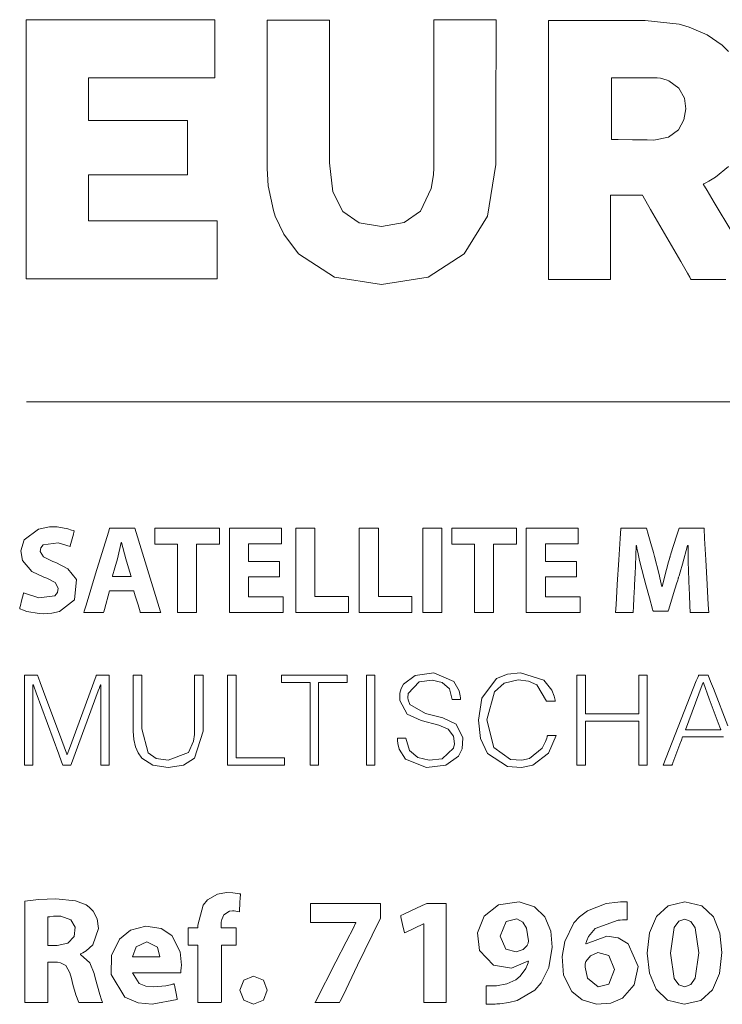
# Model space of a CAD drawing. Units: millimetres. Extents: x -107 to 107, y -110 to 110.
# Drawn here: x -60 to -43, y -2 to 22 of the extents above; entities that cross this region are included whole.
import ezdxf

# ---------------------------------------------------------------- set-up
doc = ezdxf.new("R2010")
doc.units = ezdxf.units.MM
doc.layers.add('#Active1$25', color=7, linetype='Continuous', true_color=0xffffff)

msp = doc.modelspace()

# ---------------------------------------------------------------- linework, layer by layer
at = {"layer": '#Active1$25', "color": 7, "linetype": 'Continuous', "lineweight": 13}
for points in [[(-55.351, 17.173), (-55.351, 16.136), (-55.351, 15.747), (-55.351, 15.744), (-55.351, 15.744), (-55.351, 15.744), (-55.351, 15.744), (-55.351, 15.744), (-55.352, 15.744), (-55.356, 15.744), (-55.362, 15.744), (-55.373, 15.744), (-55.393, 15.744), (-55.429, 15.744), (-55.494, 15.744), (-55.639, 15.744), (-55.931, 15.744), (-56.514, 15.744), (-58.07, 15.744), (-59.625, 15.744), (-59.844, 15.744), (-59.953, 15.744), (-60.037, 15.744), (-60.037, 15.769), (-60.037, 15.914), (-60.037, 17.664), (-60.037, 19.997), (-60.037, 21.552), (-60.037, 21.844), (-60.037, 21.99), (-60.037, 22.072), (-60.037, 22.107), (-60.037, 22.112), (-60.037, 22.114), (-60.037, 22.114), (-60.037, 22.114), (-60.037, 22.114), (-60.037, 22.114), (-60.037, 22.114), (-60.035, 22.114), (-60.028, 22.114), (-60.016, 22.114), (-58.266, 22.114), (-55.933, 22.114), (-55.414, 22.114), (-55.409, 22.114), (-55.407, 22.114), (-55.406, 22.114), (-55.406, 22.114), (-55.406, 22.114), (-55.406, 22.114), (-55.406, 22.114), (-55.406, 22.114), (-55.406, 22.114), (-55.406, 22.114), (-55.406, 22.114), (-55.406, 22.107), (-55.406, 22.058), (-55.406, 21.993), (-55.406, 21.864), (-55.406, 21.604), (-55.406, 20.827), (-55.406, 20.754), (-55.406, 20.717), (-55.406, 20.685), (-55.41, 20.685), (-55.847, 20.685), (-56.431, 20.685), (-57.597, 20.685), (-58.472, 20.685), (-58.509, 20.685), (-58.509, 20.685), (-58.509, 20.631), (-58.509, 20.576), (-58.509, 20.431), (-58.509, 19.993), (-58.509, 19.665), (-58.509, 19.646), (-58.509, 19.641), (-58.509, 19.639), (-58.509, 19.639), (-58.509, 19.639), (-58.509, 19.639), (-58.509, 19.639), (-58.508, 19.639), (-58.508, 19.639), (-58.501, 19.639), (-58.474, 19.639), (-58.426, 19.639), (-58.134, 19.639), (-56.166, 19.639), (-56.114, 19.639), (-56.092, 19.639), (-56.082, 19.639), (-56.079, 19.639), (-56.079, 19.639), (-56.079, 19.639), (-56.079, 19.639), (-56.079, 19.639), (-56.079, 19.638), (-56.079, 19.637), (-56.079, 19.634), (-56.079, 19.562), (-56.079, 19.07), (-56.079, 18.632), (-56.079, 18.304), (-56.079, 18.301), (-56.131, 18.301), (-56.185, 18.301), (-57.498, 18.301), (-58.482, 18.301), (-58.5, 18.301), (-58.508, 18.301), (-58.509, 18.301), (-58.509, 18.301), (-58.509, 18.301), (-58.509, 18.3), (-58.509, 18.299), (-58.509, 18.296), (-58.509, 18.27), (-58.509, 18.225), (-58.509, 18.144), (-58.509, 18), (-58.509, 17.563), (-58.509, 17.344), (-58.509, 17.234), (-58.509, 17.173), (-58.461, 17.173), (-55.351, 17.173)], [(-45.67, 19.174), (-45.67, 19.174), (-45.67, 19.174), (-45.669, 19.174), (-45.658, 19.174), (-45.506, 19.172), (-45.147, 19.165), (-44.787, 19.159), (-44.623, 19.156), (-44.268, 19.229), (-44.023, 19.411), (-44.023, 19.411), (-43.886, 19.657), (-43.841, 19.921), (-43.877, 20.185), (-44.014, 20.43), (-44.014, 20.43), (-44.259, 20.612), (-44.296, 20.628), (-44.464, 20.674), (-44.546, 20.683), (-44.584, 20.685), (-44.601, 20.685), (-44.608, 20.685), (-44.611, 20.685), (-44.613, 20.685), (-44.614, 20.685), (-44.614, 20.685), (-44.614, 20.685), (-44.614, 20.685), (-44.614, 20.685), (-44.614, 20.685), (-44.615, 20.685), (-44.616, 20.685), (-44.621, 20.685), (-44.637, 20.685), (-44.684, 20.685), (-44.816, 20.685), (-45.142, 20.685), (-45.505, 20.685), (-45.658, 20.685), (-45.669, 20.685), (-45.67, 20.685), (-45.67, 20.685), (-45.67, 20.685), (-45.67, 20.685), (-45.67, 20.685), (-45.67, 20.685), (-45.67, 20.685), (-45.67, 20.684), (-45.67, 20.682), (-45.67, 20.675), (-45.67, 20.653), (-45.67, 20.586), (-45.67, 20.396), (-45.67, 19.93), (-45.67, 19.525), (-45.67, 19.239), (-45.67, 19.179), (-45.67, 19.175), (-45.67, 19.174), (-45.67, 19.174), (-45.67, 19.174)], [(-60.102, 8.032), (-59.731, 7.914), (-59.338, 7.964), (-59.27, 8.045), (-59.255, 8.151), (-59.329, 8.284), (-59.535, 8.394), (-59.602, 8.419), (-59.898, 8.561), (-60.13, 8.825), (-60.169, 9.064), (-60.087, 9.332), (-59.733, 9.601), (-59.465, 9.652), (-59.281, 9.651), (-59.016, 9.607), (-58.922, 9.577), (-58.885, 9.562), (-58.87, 9.555), (-58.863, 9.552), (-58.86, 9.551), (-58.859, 9.551), (-58.858, 9.55), (-58.858, 9.55), (-58.858, 9.55), (-58.858, 9.55), (-58.858, 9.55), (-58.858, 9.55), (-58.858, 9.55), (-58.858, 9.55), (-58.858, 9.55), (-58.858, 9.55), (-58.858, 9.549), (-58.858, 9.548), (-58.86, 9.542), (-58.865, 9.525), (-58.878, 9.478), (-58.91, 9.361), (-58.958, 9.188), (-58.962, 9.173), (-58.962, 9.172), (-58.962, 9.172), (-58.962, 9.172), (-58.962, 9.172), (-58.962, 9.172), (-59.254, 9.261), (-59.622, 9.211), (-59.683, 9.138), (-59.696, 9.047), (-59.611, 8.917), (-59.384, 8.806), (-59.312, 8.779), (-59.014, 8.626), (-58.807, 8.362), (-58.854, 7.858), (-59.221, 7.577), (-59.412, 7.532), (-59.622, 7.519), (-59.721, 7.523), (-60.025, 7.577), (-60.132, 7.613), (-60.171, 7.631), (-60.186, 7.638), (-60.193, 7.642), (-60.196, 7.643), (-60.197, 7.644), (-60.197, 7.644), (-60.198, 7.644), (-60.198, 7.644), (-60.198, 7.645), (-60.198, 7.645), (-60.198, 7.645), (-60.198, 7.645), (-60.198, 7.645), (-60.198, 7.645), (-60.198, 7.645), (-60.198, 7.645), (-60.197, 7.647), (-60.196, 7.653), (-60.192, 7.67), (-60.18, 7.719), (-60.15, 7.838), (-60.107, 8.015), (-60.103, 8.031), (-60.102, 8.032), (-60.102, 8.032), (-60.102, 8.032)], [(-57.989, 8.081), (-58.117, 7.621), (-58.133, 7.563), (-58.137, 7.549), (-58.137, 7.549), (-58.152, 7.549), (-58.182, 7.549), (-58.301, 7.549), (-58.54, 7.549), (-58.607, 7.549), (-58.62, 7.549), (-58.622, 7.549), (-58.612, 7.583), (-58.568, 7.727), (-58.333, 8.498), (-58.018, 9.525), (-57.992, 9.611), (-57.989, 9.621), (-57.977, 9.621), (-57.955, 9.621), (-57.91, 9.621), (-57.731, 9.621), (-57.552, 9.621), (-57.463, 9.621), (-57.418, 9.621), (-57.395, 9.621), (-57.374, 9.621), (-57.374, 9.62), (-56.738, 7.567), (-56.733, 7.551), (-56.732, 7.55), (-56.732, 7.549), (-56.736, 7.549), (-56.803, 7.549), (-57.071, 7.549), (-57.161, 7.549), (-57.206, 7.549), (-57.228, 7.549), (-57.236, 7.549), (-57.24, 7.563), (-57.292, 7.735), (-57.361, 7.963), (-57.395, 8.078), (-57.396, 8.081), (-57.407, 8.081), (-57.422, 8.081), (-57.452, 8.081), (-57.512, 8.081), (-57.989, 8.081)], [(-56.325, 9.228), (-56.783, 9.228), (-56.869, 9.228), (-56.879, 9.228), (-56.881, 9.228), (-56.881, 9.228), (-56.881, 9.23), (-56.881, 9.244), (-56.881, 9.587), (-56.881, 9.621), (-56.866, 9.621), (-56.721, 9.621), (-56.528, 9.621), (-56.142, 9.621), (-55.369, 9.621), (-55.304, 9.621), (-55.289, 9.621), (-55.289, 9.612), (-55.289, 9.54), (-55.289, 9.443), (-55.289, 9.25), (-55.289, 9.234), (-55.289, 9.228), (-55.295, 9.228), (-55.331, 9.228), (-55.846, 9.228), (-55.854, 9.228), (-55.855, 9.228), (-55.855, 9.225), (-55.855, 9.193), (-55.855, 9.15), (-55.855, 9.064), (-55.855, 7.691), (-55.855, 7.576), (-55.855, 7.555), (-55.855, 7.549), (-55.855, 7.549), (-55.871, 7.549), (-56, 7.549), (-56.171, 7.549), (-56.257, 7.549), (-56.322, 7.549), (-56.325, 7.549), (-56.325, 7.551), (-56.325, 7.567), (-56.325, 7.625), (-56.325, 8.312), (-56.325, 9.228)], [(-53.818, 8.425), (-54.438, 8.425), (-54.516, 8.425), (-54.574, 8.425), (-54.579, 8.425), (-54.58, 8.425), (-54.58, 8.422), (-54.58, 8.419), (-54.58, 8.412), (-54.58, 7.946), (-54.58, 7.933), (-54.578, 7.933), (-54.535, 7.933), (-54.477, 7.933), (-54.36, 7.933), (-54.128, 7.933), (-53.779, 7.933), (-53.735, 7.933), (-53.729, 7.933), (-53.729, 7.932), (-53.729, 7.925), (-53.729, 7.867), (-53.729, 7.692), (-53.729, 7.562), (-53.729, 7.551), (-53.729, 7.549), (-53.76, 7.549), (-54.807, 7.549), (-54.938, 7.549), (-55.036, 7.549), (-55.05, 7.549), (-55.05, 7.568), (-55.05, 7.655), (-55.05, 8.702), (-55.05, 9.167), (-55.05, 9.4), (-55.05, 9.516), (-55.05, 9.574), (-55.05, 9.618), (-55.05, 9.621), (-55.045, 9.621), (-55.039, 9.621), (-54.728, 9.621), (-53.798, 9.621), (-53.776, 9.621), (-53.772, 9.621), (-53.772, 9.603), (-53.772, 9.472), (-53.772, 9.298), (-53.772, 9.265), (-53.772, 9.237), (-53.776, 9.237), (-53.798, 9.237), (-54.06, 9.237), (-54.321, 9.237), (-54.452, 9.237), (-54.518, 9.237), (-54.554, 9.237), (-54.57, 9.237), (-54.577, 9.237), (-54.579, 9.237), (-54.58, 9.237), (-54.58, 9.237), (-54.58, 9.237), (-54.58, 9.236), (-54.58, 9.234), (-54.58, 8.841), (-54.58, 8.806), (-54.516, 8.806), (-54.418, 8.806), (-54.222, 8.806), (-53.829, 8.806), (-53.819, 8.806), (-53.818, 8.806), (-53.818, 8.805), (-53.818, 8.804), (-53.818, 8.802), (-53.818, 8.798), (-53.818, 8.783), (-53.818, 8.756), (-53.818, 8.708), (-53.818, 8.621), (-53.818, 8.425)], [(-53.419, 9.621), (-53.183, 9.621), (-53.064, 9.621), (-53.005, 9.621), (-52.972, 9.621), (-52.957, 9.621), (-52.949, 9.621), (-52.949, 9.618), (-52.949, 9.46), (-52.949, 8.829), (-52.949, 8.356), (-52.949, 8.119), (-52.949, 8.03), (-52.949, 7.981), (-52.949, 7.943), (-52.948, 7.943), (-52.889, 7.943), (-52.573, 7.943), (-52.337, 7.943), (-52.218, 7.943), (-52.13, 7.943), (-52.125, 7.943), (-52.125, 7.94), (-52.125, 7.917), (-52.125, 7.76), (-52.125, 7.642), (-52.125, 7.596), (-52.125, 7.549), (-52.125, 7.549), (-53.387, 7.549), (-53.414, 7.549), (-53.419, 7.549), (-53.419, 7.549), (-53.419, 7.55), (-53.419, 7.57), (-53.419, 7.728), (-53.419, 7.938), (-53.419, 9.621)], [(-51.859, 9.621), (-51.623, 9.621), (-51.504, 9.621), (-51.445, 9.621), (-51.389, 9.621), (-51.389, 9.618), (-51.389, 9.46), (-51.389, 8.829), (-51.389, 8.356), (-51.389, 8.119), (-51.389, 8.03), (-51.389, 7.986), (-51.389, 7.943), (-51.388, 7.943), (-51.329, 7.943), (-51.013, 7.943), (-50.777, 7.943), (-50.658, 7.943), (-50.57, 7.943), (-50.566, 7.943), (-50.565, 7.943), (-50.565, 7.941), (-50.565, 7.94), (-50.565, 7.917), (-50.565, 7.76), (-50.565, 7.689), (-50.565, 7.619), (-50.565, 7.549), (-50.565, 7.549), (-51.828, 7.549), (-51.854, 7.549), (-51.859, 7.549), (-51.859, 7.549), (-51.859, 7.549), (-51.859, 7.549), (-51.859, 7.55), (-51.859, 7.55), (-51.859, 7.57), (-51.859, 7.728), (-51.859, 7.938), (-51.859, 9.621)], [(-49.829, 9.621), (-49.829, 7.714), (-49.829, 7.556), (-49.829, 7.551), (-49.829, 7.549), (-49.83, 7.549), (-49.852, 7.549), (-49.882, 7.549), (-49.942, 7.549), (-50.061, 7.549), (-50.14, 7.549), (-50.22, 7.549), (-50.299, 7.549), (-50.299, 7.549), (-50.299, 9.456), (-50.299, 9.615), (-50.299, 9.619), (-50.299, 9.621), (-50.299, 9.621), (-50.299, 9.621), (-50.298, 9.621), (-50.276, 9.621), (-50.246, 9.621), (-50.186, 9.621), (-50.067, 9.621), (-49.829, 9.621)], [(-49.034, 9.228), (-49.492, 9.228), (-49.578, 9.228), (-49.588, 9.228), (-49.59, 9.228), (-49.59, 9.228), (-49.59, 9.23), (-49.59, 9.244), (-49.59, 9.587), (-49.59, 9.621), (-49.575, 9.621), (-49.43, 9.621), (-49.237, 9.621), (-48.85, 9.621), (-48.078, 9.621), (-48.013, 9.621), (-47.998, 9.621), (-47.998, 9.612), (-47.998, 9.54), (-47.998, 9.443), (-47.998, 9.25), (-47.998, 9.234), (-47.998, 9.228), (-48.003, 9.228), (-48.04, 9.228), (-48.555, 9.228), (-48.563, 9.228), (-48.563, 9.228), (-48.563, 9.225), (-48.563, 9.193), (-48.563, 9.15), (-48.563, 9.064), (-48.563, 7.691), (-48.563, 7.576), (-48.563, 7.555), (-48.563, 7.549), (-48.564, 7.549), (-48.58, 7.549), (-48.708, 7.549), (-48.88, 7.549), (-48.966, 7.549), (-49.03, 7.549), (-49.034, 7.549), (-49.034, 7.551), (-49.034, 7.567), (-49.034, 7.625), (-49.034, 8.312), (-49.034, 9.228)], [(-46.527, 8.425), (-47.147, 8.425), (-47.225, 8.425), (-47.283, 8.425), (-47.288, 8.425), (-47.289, 8.425), (-47.289, 8.425), (-47.289, 8.424), (-47.289, 8.422), (-47.289, 8.419), (-47.289, 8.412), (-47.289, 7.946), (-47.289, 7.933), (-47.287, 7.933), (-47.244, 7.933), (-47.185, 7.933), (-47.069, 7.933), (-46.836, 7.933), (-46.487, 7.933), (-46.444, 7.933), (-46.44, 7.933), (-46.437, 7.933), (-46.437, 7.932), (-46.437, 7.925), (-46.437, 7.867), (-46.437, 7.692), (-46.437, 7.562), (-46.437, 7.551), (-46.437, 7.55), (-46.437, 7.549), (-46.438, 7.549), (-46.439, 7.549), (-46.442, 7.549), (-46.446, 7.549), (-46.454, 7.549), (-46.469, 7.549), (-47.516, 7.549), (-47.647, 7.549), (-47.745, 7.549), (-47.759, 7.549), (-47.759, 7.568), (-47.759, 7.655), (-47.759, 8.702), (-47.759, 9.167), (-47.759, 9.4), (-47.759, 9.516), (-47.759, 9.574), (-47.759, 9.618), (-47.759, 9.621), (-47.747, 9.621), (-47.437, 9.621), (-46.506, 9.621), (-46.485, 9.621), (-46.481, 9.621), (-46.481, 9.613), (-46.481, 9.603), (-46.481, 9.472), (-46.481, 9.298), (-46.481, 9.265), (-46.481, 9.247), (-46.481, 9.239), (-46.481, 9.237), (-46.482, 9.237), (-46.485, 9.237), (-46.507, 9.237), (-46.768, 9.237), (-47.03, 9.237), (-47.161, 9.237), (-47.226, 9.237), (-47.259, 9.237), (-47.289, 9.237), (-47.289, 9.234), (-47.289, 8.841), (-47.289, 8.806), (-47.213, 8.806), (-47.127, 8.806), (-46.931, 8.806), (-46.538, 8.806), (-46.527, 8.806), (-46.527, 8.806), (-46.527, 8.802), (-46.527, 8.798), (-46.527, 8.783), (-46.527, 8.756), (-46.527, 8.708), (-46.527, 8.621), (-46.527, 8.425)], [(-43.768, 8.342), (-43.782, 8.801), (-43.786, 9.019), (-43.786, 9.117), (-43.786, 9.16), (-43.786, 9.179), (-43.786, 9.187), (-43.786, 9.191), (-43.786, 9.192), (-43.786, 9.193), (-43.786, 9.193), (-43.786, 9.194), (-43.786, 9.194), (-43.786, 9.194), (-43.786, 9.194), (-43.786, 9.194), (-43.787, 9.194), (-43.787, 9.194), (-43.787, 9.194), (-43.788, 9.194), (-43.791, 9.194), (-43.794, 9.194), (-43.796, 9.194), (-43.796, 9.194), (-43.796, 9.194), (-43.796, 9.194), (-43.92, 8.735), (-43.979, 8.538), (-44.006, 8.455), (-44.017, 8.419), (-44.022, 8.403), (-44.025, 8.397), (-44.025, 8.394), (-44.026, 8.392), (-44.026, 8.392), (-44.026, 8.392), (-44.026, 8.391), (-44.026, 8.391), (-44.026, 8.391), (-44.026, 8.391), (-44.026, 8.391), (-44.027, 8.39), (-44.028, 8.386), (-44.031, 8.376), (-44.041, 8.343), (-44.07, 8.252), (-44.142, 8.021), (-44.262, 7.636), (-44.275, 7.594), (-44.278, 7.585), (-44.278, 7.583), (-44.278, 7.583), (-44.282, 7.583), (-44.294, 7.583), (-44.461, 7.583), (-44.629, 7.583), (-44.641, 7.583), (-44.644, 7.583), (-44.644, 7.583), (-44.646, 7.588), (-44.649, 7.6), (-44.659, 7.636), (-44.734, 7.909), (-44.823, 8.231), (-44.865, 8.385), (-44.978, 8.829), (-45.022, 9.034), (-45.04, 9.124), (-45.047, 9.163), (-45.05, 9.18), (-45.052, 9.188), (-45.052, 9.191), (-45.053, 9.192), (-45.053, 9.193), (-45.053, 9.193), (-45.053, 9.194), (-45.053, 9.194), (-45.053, 9.194), (-45.053, 9.194), (-45.053, 9.194), (-45.053, 9.194), (-45.053, 9.194), (-45.053, 9.194), (-45.054, 9.194), (-45.056, 9.194), (-45.059, 9.194), (-45.059, 9.194), (-45.059, 9.194), (-45.059, 9.194), (-45.059, 9.194), (-45.059, 9.194), (-45.079, 8.704), (-45.088, 8.492), (-45.092, 8.403), (-45.094, 8.365), (-45.095, 8.349), (-45.096, 8.342), (-45.096, 8.339), (-45.096, 8.337), (-45.096, 8.337), (-45.096, 8.336), (-45.096, 8.336), (-45.096, 8.336), (-45.096, 8.336), (-45.096, 8.336), (-45.096, 8.336), (-45.096, 8.334), (-45.096, 8.33), (-45.097, 8.317), (-45.099, 8.279), (-45.104, 8.172), (-45.116, 7.913), (-45.126, 7.689), (-45.132, 7.558), (-45.133, 7.549), (-45.133, 7.549), (-45.133, 7.549), (-45.133, 7.549), (-45.133, 7.549), (-45.201, 7.549), (-45.415, 7.549), (-45.563, 7.549), (-45.566, 7.549), (-45.566, 7.549), (-45.566, 7.549), (-45.566, 7.549), (-45.566, 7.549), (-45.566, 7.55), (-45.554, 7.74), (-45.523, 8.235), (-45.484, 8.841), (-45.451, 9.366), (-45.434, 9.618), (-45.434, 9.621), (-45.342, 9.621), (-44.996, 9.621), (-44.81, 9.621), (-44.809, 9.619), (-44.767, 9.474), (-44.699, 9.243), (-44.636, 9.026), (-44.607, 8.929), (-44.502, 8.515), (-44.461, 8.331), (-44.444, 8.251), (-44.437, 8.216), (-44.434, 8.201), (-44.433, 8.194), (-44.433, 8.191), (-44.432, 8.19), (-44.432, 8.189), (-44.432, 8.189), (-44.432, 8.189), (-44.432, 8.189), (-44.432, 8.189), (-44.432, 8.189), (-44.432, 8.189), (-44.432, 8.189), (-44.432, 8.189), (-44.431, 8.189), (-44.43, 8.189), (-44.427, 8.189), (-44.424, 8.189), (-44.423, 8.189), (-44.423, 8.189), (-44.423, 8.189), (-44.316, 8.61), (-44.266, 8.794), (-44.243, 8.873), (-44.234, 8.906), (-44.229, 8.921), (-44.228, 8.927), (-44.227, 8.93), (-44.226, 8.931), (-44.226, 8.932), (-44.226, 8.932), (-44.226, 8.932), (-44.226, 8.932), (-44.226, 8.932), (-44.226, 8.933), (-44.226, 8.933), (-44.226, 8.933), (-44.225, 8.935), (-44.223, 8.942), (-44.217, 8.961), (-44.199, 9.018), (-44.15, 9.169), (-44.052, 9.475), (-44.006, 9.619), (-44.005, 9.621), (-43.822, 9.621), (-43.483, 9.621), (-43.408, 9.621), (-43.395, 9.621), (-43.393, 9.621), (-43.393, 9.621), (-43.393, 9.621), (-43.393, 9.62), (-43.393, 9.618), (-43.379, 9.366), (-43.35, 8.841), (-43.317, 8.235), (-43.29, 7.74), (-43.279, 7.55), (-43.279, 7.549), (-43.279, 7.549), (-43.279, 7.549), (-43.279, 7.549), (-43.279, 7.549), (-43.282, 7.549), (-43.44, 7.549), (-43.666, 7.549), (-43.737, 7.549), (-43.738, 7.549), (-43.738, 7.549), (-43.738, 7.549), (-43.738, 7.558), (-43.744, 7.717), (-43.754, 7.983), (-43.767, 8.312), (-43.768, 8.34), (-43.768, 8.342), (-43.768, 8.342)], [(-50.72, 4.46), (-50.625, 4.159), (-50.425, 3.986), (-50.146, 3.921), (-49.828, 3.957), (-49.547, 4.221), (-49.524, 4.324), (-49.542, 4.512), (-49.679, 4.684), (-49.907, 4.785), (-50.341, 4.896), (-50.686, 5.055), (-50.865, 5.388), (-50.863, 5.565), (-50.831, 5.681), (-50.772, 5.788), (-50.489, 6.006), (-50.03, 6.067), (-49.538, 5.852), (-49.407, 5.623), (-49.382, 5.506), (-49.377, 5.453), (-49.377, 5.429), (-49.376, 5.418), (-49.376, 5.414), (-49.377, 5.411), (-49.377, 5.411), (-49.377, 5.41), (-49.377, 5.41), (-49.377, 5.41), (-49.377, 5.41), (-49.377, 5.41), (-49.377, 5.41), (-49.377, 5.41), (-49.377, 5.41), (-49.377, 5.41), (-49.377, 5.41), (-49.378, 5.41), (-49.381, 5.41), (-49.39, 5.41), (-49.415, 5.41), (-49.476, 5.41), (-49.568, 5.41), (-49.576, 5.41), (-49.576, 5.41), (-49.576, 5.41), (-49.576, 5.41), (-49.576, 5.41), (-49.576, 5.41), (-49.646, 5.672), (-49.824, 5.829), (-50.068, 5.891), (-50.389, 5.848), (-50.657, 5.557), (-50.667, 5.455), (-50.662, 5.404), (-50.622, 5.292), (-50.233, 5.067), (-49.811, 4.966), (-49.484, 4.806), (-49.317, 4.474), (-49.335, 4.203), (-49.424, 4.017), (-49.733, 3.799), (-50.205, 3.744), (-50.721, 3.944), (-50.881, 4.194), (-50.914, 4.335), (-50.921, 4.404), (-50.922, 4.435), (-50.923, 4.449), (-50.923, 4.455), (-50.923, 4.458), (-50.923, 4.459), (-50.923, 4.46), (-50.923, 4.46), (-50.923, 4.46), (-50.923, 4.46), (-50.923, 4.46), (-50.923, 4.46), (-50.923, 4.46), (-50.923, 4.46), (-50.923, 4.46), (-50.922, 4.46), (-50.921, 4.46), (-50.918, 4.46), (-50.909, 4.46), (-50.884, 4.46), (-50.821, 4.46), (-50.728, 4.46), (-50.72, 4.46), (-50.72, 4.46), (-50.72, 4.46), (-50.72, 4.46)], [(-47.261, 5.37), (-47.5, 5.773), (-47.702, 5.864), (-47.958, 5.893), (-48.303, 5.813), (-48.542, 5.598), (-48.724, 4.912), (-48.558, 4.23), (-48.146, 3.942), (-47.87, 3.922), (-47.681, 3.965), (-47.371, 4.217), (-47.285, 4.381), (-47.257, 4.462), (-47.247, 4.498), (-47.242, 4.515), (-47.241, 4.522), (-47.24, 4.525), (-47.239, 4.527), (-47.239, 4.527), (-47.239, 4.528), (-47.239, 4.528), (-47.239, 4.528), (-47.239, 4.528), (-47.239, 4.528), (-47.239, 4.528), (-47.239, 4.528), (-47.239, 4.528), (-47.239, 4.528), (-47.238, 4.528), (-47.234, 4.528), (-47.225, 4.528), (-47.197, 4.528), (-47.13, 4.528), (-47.03, 4.528), (-47.021, 4.528), (-47.021, 4.528), (-47.021, 4.528), (-47.021, 4.528), (-47.021, 4.528), (-47.021, 4.528), (-47.211, 4.091), (-47.594, 3.804), (-47.872, 3.745), (-48.217, 3.765), (-48.712, 4.088), (-48.88, 4.459), (-48.932, 4.906), (-48.854, 5.444), (-48.487, 5.925), (-48.216, 6.036), (-47.903, 6.071), (-47.33, 5.892), (-47.128, 5.641), (-47.073, 5.497), (-47.056, 5.427), (-47.049, 5.395), (-47.047, 5.381), (-47.046, 5.375), (-47.046, 5.372), (-47.045, 5.371), (-47.045, 5.37), (-47.045, 5.37), (-47.045, 5.37), (-47.045, 5.37), (-47.045, 5.37), (-47.045, 5.37), (-47.045, 5.37), (-47.045, 5.37), (-47.045, 5.37), (-47.046, 5.37), (-47.047, 5.37), (-47.05, 5.37), (-47.059, 5.37), (-47.086, 5.37), (-47.153, 5.37), (-47.251, 5.37), (-47.26, 5.37), (-47.26, 5.37), (-47.261, 5.37), (-47.261, 5.37)], [(-60.081, 3.799), (-60.081, 4.925), (-60.081, 5.488), (-60.081, 5.769), (-60.081, 5.98), (-60.081, 5.998), (-60.081, 6.012), (-60.078, 6.012), (-60.043, 6.012), (-59.806, 6.012), (-59.761, 6.012), (-59.735, 5.943), (-59.694, 5.831), (-59.529, 5.386), (-59.198, 4.496), (-59.074, 4.162), (-59.043, 4.079), (-59.037, 4.063), (-59.036, 4.061), (-59.032, 4.061), (-59.03, 4.061), (-59.029, 4.065), (-58.974, 4.213), (-58.322, 5.997), (-58.317, 6.012), (-58.254, 6.012), (-58.175, 6.012), (-58.017, 6.012), (-58, 6.012), (-58, 5.95), (-58, 5.87), (-58, 5.712), (-58, 4.024), (-58, 3.813), (-58, 3.8), (-58, 3.799), (-58.002, 3.799), (-58.004, 3.799), (-58.057, 3.799), (-58.198, 3.799), (-58.209, 3.799), (-58.209, 3.801), (-58.209, 3.806), (-58.209, 3.858), (-58.209, 3.929), (-58.209, 5.617), (-58.209, 5.696), (-58.209, 5.736), (-58.209, 5.773), (-58.212, 5.773), (-58.215, 5.773), (-58.228, 5.739), (-58.241, 5.702), (-58.269, 5.627), (-58.596, 4.736), (-58.924, 3.845), (-58.941, 3.799), (-59.026, 3.799), (-59.137, 3.799), (-59.168, 3.882), (-59.238, 4.07), (-59.792, 5.574), (-59.854, 5.741), (-59.862, 5.763), (-59.866, 5.773), (-59.866, 5.773), (-59.87, 5.773), (-59.872, 5.773), (-59.872, 5.772), (-59.872, 5.771), (-59.872, 5.738), (-59.872, 5.679), (-59.872, 5.278), (-59.872, 4.434), (-59.872, 3.801), (-59.872, 3.799), (-59.896, 3.799), (-59.923, 3.799), (-59.976, 3.799), (-60.081, 3.799)], [(-55.093, 3.799), (-55.093, 5.829), (-55.093, 5.998), (-55.093, 6.006), (-55.093, 6.012), (-55.092, 6.012), (-55.044, 6.012), (-54.981, 6.012), (-54.886, 6.012), (-54.884, 6.012), (-54.884, 5.942), (-54.884, 5.871), (-54.884, 5.728), (-54.884, 4.826), (-54.884, 4.065), (-54.884, 4.002), (-54.884, 3.978), (-54.884, 3.978), (-54.813, 3.978), (-54.718, 3.978), (-53.703, 3.978), (-53.698, 3.978), (-53.698, 3.977), (-53.698, 3.962), (-53.698, 3.94), (-53.698, 3.898), (-53.698, 3.814), (-53.698, 3.799), (-53.7, 3.799), (-53.747, 3.799), (-53.811, 3.799), (-53.937, 3.799), (-54.191, 3.799), (-55.093, 3.799)], [(-53.767, 6.012), (-52.811, 6.012), (-52.452, 6.012), (-52.183, 6.012), (-52.161, 6.012), (-52.156, 6.012), (-52.156, 6.009), (-52.156, 5.984), (-52.156, 5.95), (-52.156, 5.849), (-52.156, 5.841), (-52.156, 5.834), (-52.158, 5.834), (-52.174, 5.834), (-52.578, 5.834), (-52.729, 5.834), (-52.842, 5.834), (-52.857, 5.834), (-52.857, 5.811), (-52.857, 5.71), (-52.857, 4.5), (-52.857, 4.142), (-52.857, 3.963), (-52.857, 3.873), (-52.857, 3.806), (-52.857, 3.8), (-52.857, 3.799), (-52.873, 3.799), (-53.052, 3.799), (-53.06, 3.799), (-53.065, 3.799), (-53.066, 3.799), (-53.066, 3.799), (-53.066, 3.801), (-53.066, 3.845), (-53.066, 4.921), (-53.066, 5.727), (-53.066, 5.828), (-53.066, 5.834), (-53.068, 5.834), (-53.093, 5.834), (-53.228, 5.834), (-53.766, 5.834), (-53.767, 5.834), (-53.767, 5.844), (-53.767, 5.856), (-53.767, 5.878), (-53.767, 5.923), (-53.767, 6.012)], [(-51.684, 3.799), (-51.684, 5.616), (-51.684, 5.843), (-51.684, 5.928), (-51.684, 5.971), (-51.684, 5.992), (-51.684, 6.012), (-51.683, 6.012), (-51.627, 6.012), (-51.475, 6.012), (-51.475, 6.012), (-51.475, 4.801), (-51.475, 3.893), (-51.475, 3.817), (-51.475, 3.801), (-51.475, 3.799), (-51.479, 3.799), (-51.486, 3.799), (-51.571, 3.799), (-51.684, 3.799)], [(-46.515, 3.799), (-46.515, 4.92), (-46.515, 5.48), (-46.515, 5.76), (-46.515, 5.9), (-46.515, 6.005), (-46.515, 6.012), (-46.488, 6.012), (-46.33, 6.012), (-46.306, 6.012), (-46.306, 6.01), (-46.306, 5.984), (-46.306, 5.914), (-46.306, 5.074), (-46.306, 5.063), (-46.247, 5.063), (-46.177, 5.063), (-46.037, 5.063), (-45.757, 5.063), (-45.197, 5.063), (-45.092, 5.063), (-45.039, 5.063), (-45, 5.063), (-44.997, 5.063), (-44.997, 5.073), (-44.997, 5.143), (-44.997, 5.983), (-44.997, 6.007), (-44.997, 6.01), (-44.997, 6.012), (-44.997, 6.012), (-44.98, 6.012), (-44.839, 6.012), (-44.793, 6.012), (-44.788, 6.012), (-44.788, 6.008), (-44.788, 5.982), (-44.788, 5.947), (-44.788, 5.877), (-44.788, 4.383), (-44.788, 4.068), (-44.788, 3.832), (-44.788, 3.799), (-44.795, 3.799), (-44.834, 3.799), (-44.992, 3.799), (-44.997, 3.799), (-44.997, 3.8), (-44.997, 3.82), (-44.997, 3.846), (-44.997, 4.126), (-44.997, 4.757), (-44.997, 4.875), (-44.997, 4.884), (-45.027, 4.884), (-45.5, 4.884), (-46.209, 4.884), (-46.306, 4.884), (-46.306, 4.864), (-46.306, 4.746), (-46.306, 4.43), (-46.306, 3.8), (-46.306, 3.799), (-46.332, 3.799), (-46.358, 3.799), (-46.41, 3.799), (-46.515, 3.799)], [(-43.849, 4.672), (-43.012, 4.672), (-42.983, 4.672), (-42.982, 4.672), (-42.982, 4.672), (-42.983, 4.674), (-42.986, 4.681), (-42.99, 4.693), (-43.045, 4.84), (-43.264, 5.428), (-43.411, 5.82), (-43.416, 5.834), (-43.416, 5.834), (-43.416, 5.834), (-43.416, 5.833), (-43.417, 5.83), (-43.438, 5.775), (-43.52, 5.554), (-43.849, 4.672)], [(-60.073, 0.461), (-59.737, 0.499), (-59.311, 0.514), (-58.829, 0.468), (-58.565, 0.365), (-58.494, 0.315), (-58.394, 0.214), (-58.295, 0.024), (-58.261, -0.214), (-58.403, -0.617), (-58.565, -0.764), (-58.644, -0.81), (-58.68, -0.826), (-58.695, -0.832), (-58.702, -0.835), (-58.705, -0.836), (-58.706, -0.836), (-58.707, -0.837), (-58.707, -0.837), (-58.707, -0.837), (-58.708, -0.837), (-58.708, -0.837), (-58.708, -0.837), (-58.708, -0.837), (-58.708, -0.837), (-58.708, -0.837), (-58.708, -0.837), (-58.708, -0.838), (-58.708, -0.839), (-58.708, -0.842), (-58.708, -0.846), (-58.708, -0.848), (-58.708, -0.848), (-58.708, -0.848), (-58.708, -0.848), (-58.478, -1.054), (-58.37, -1.321), (-58.342, -1.425), (-58.232, -1.832), (-58.191, -1.965), (-58.175, -2.008), (-58.168, -2.023), (-58.166, -2.029), (-58.164, -2.032), (-58.164, -2.033), (-58.164, -2.033), (-58.164, -2.033), (-58.164, -2.034), (-58.164, -2.034), (-58.164, -2.034), (-58.164, -2.034), (-58.164, -2.034), (-58.164, -2.034), (-58.164, -2.034), (-58.164, -2.034), (-58.165, -2.034), (-58.168, -2.034), (-58.176, -2.034), (-58.202, -2.034), (-58.276, -2.034), (-58.456, -2.034), (-58.657, -2.034), (-58.749, -2.034), (-58.819, -1.846), (-58.89, -1.586), (-58.925, -1.445), (-58.963, -1.303), (-59.068, -1.125), (-59.198, -1.055), (-59.27, -1.043), (-59.305, -1.04), (-59.321, -1.04), (-59.328, -1.039), (-59.332, -1.039), (-59.333, -1.039), (-59.334, -1.039), (-59.334, -1.039), (-59.334, -1.039), (-59.334, -1.039), (-59.334, -1.039), (-59.334, -1.039), (-59.334, -1.039), (-59.334, -1.039), (-59.335, -1.039), (-59.335, -1.039), (-59.338, -1.039), (-59.346, -1.039), (-59.367, -1.039), (-59.42, -1.039), (-59.48, -1.039), (-59.505, -1.039), (-59.506, -1.039), (-59.506, -1.039), (-59.506, -1.039), (-59.506, -1.039), (-59.506, -1.039), (-59.506, -1.039), (-59.506, -1.039), (-59.506, -1.04), (-59.506, -1.04), (-59.506, -1.042), (-59.506, -1.046), (-59.506, -1.061), (-59.506, -1.105), (-59.506, -1.23), (-59.506, -1.536), (-59.506, -1.878), (-59.506, -2.022), (-59.506, -2.033), (-59.506, -2.033), (-59.506, -2.034), (-59.506, -2.034), (-59.506, -2.034), (-59.506, -2.034), (-59.506, -2.034), (-59.506, -2.034), (-59.507, -2.034), (-59.507, -2.034), (-59.508, -2.034), (-59.51, -2.034), (-59.519, -2.034), (-59.544, -2.034), (-59.615, -2.034), (-59.79, -2.034), (-59.985, -2.034), (-60.067, -2.034), (-60.073, -2.034), (-60.073, -2.034), (-60.073, -2.034), (-60.073, -2.034), (-60.073, -2.034), (-60.073, -2.034), (-60.073, -2.034), (-60.073, -2.033), (-60.073, -2.033), (-60.073, -2.032), (-60.073, -2.028), (-60.073, -2.016), (-60.073, -1.979), (-60.073, -1.869), (-60.073, -1.556), (-60.073, -0.786), (-60.073, -0.117), (-60.073, 0.354), (-60.073, 0.454), (-60.073, 0.461), (-60.073, 0.461)], [(-51.339, 0.405), (-51.339, 0.045), (-51.541, -0.373), (-51.9, -1.115), (-52.259, -1.858), (-52.327, -1.997), (-52.343, -2.032), (-52.344, -2.034), (-52.381, -2.034), (-52.458, -2.034), (-52.767, -2.034), (-52.922, -2.034), (-52.948, -2.034), (-52.949, -2.034), (-52.949, -2.034), (-52.949, -2.034), (-52.949, -2.034), (-52.949, -2.034), (-52.949, -2.034), (-52.949, -2.034), (-52.949, -2.033), (-52.949, -2.033), (-52.948, -2.033), (-52.946, -2.029), (-52.937, -2.011), (-52.436, -1.033), (-52.185, -0.544), (-51.997, -0.177), (-51.95, -0.085), (-51.943, -0.071), (-51.943, -0.068), (-51.943, -0.064), (-51.943, -0.064), (-51.944, -0.064), (-51.946, -0.064), (-51.954, -0.064), (-52.779, -0.064), (-52.934, -0.064), (-53.05, -0.064), (-53.059, -0.064), (-53.061, -0.064), (-53.061, -0.037), (-53.061, 0.272), (-53.061, 0.388), (-53.061, 0.405), (-53.049, 0.405), (-52.963, 0.405), (-52.267, 0.405), (-51.339, 0.405)], [(-50.276, -0.101), (-50.284, -0.101), (-50.501, -0.205), (-50.726, -0.312), (-50.747, -0.322), (-50.749, -0.323), (-50.749, -0.323), (-50.749, -0.323), (-50.749, -0.323), (-50.749, -0.323), (-50.749, -0.323), (-50.749, -0.323), (-50.749, -0.323), (-50.749, -0.323), (-50.749, -0.322), (-50.749, -0.321), (-50.75, -0.32), (-50.75, -0.318), (-50.752, -0.307), (-50.779, -0.186), (-50.827, 0.03), (-50.835, 0.07), (-50.84, 0.09), (-50.843, 0.105), (-50.838, 0.107), (-50.763, 0.142), (-50.613, 0.212), (-50.312, 0.352), (-50.197, 0.405), (-49.827, 0.405), (-49.734, 0.405), (-49.725, 0.405), (-49.725, 0.388), (-49.725, 0.368), (-49.725, 0.321), (-49.725, -0.238), (-49.725, -0.983), (-49.725, -1.867), (-49.725, -2.033), (-49.725, -2.034), (-49.755, -2.034), (-49.786, -2.034), (-49.848, -2.034), (-49.972, -2.034), (-50.221, -2.034), (-50.252, -2.034), (-50.269, -2.034), (-50.276, -2.034), (-50.276, -2.033), (-50.276, -2.027), (-50.276, -1.841), (-50.276, -1.592), (-50.276, -1.095), (-50.276, -0.101)], [(-48.741, -1.621), (-48.569, -1.625), (-48.493, -1.621), (-48.238, -1.575), (-48.013, -1.471), (-47.905, -1.38), (-47.769, -1.193), (-47.729, -1.099), (-47.715, -1.055), (-47.709, -1.036), (-47.707, -1.027), (-47.706, -1.024), (-47.706, -1.022), (-47.705, -1.021), (-47.705, -1.021), (-47.705, -1.021), (-47.705, -1.021), (-47.705, -1.021), (-47.705, -1.021), (-47.705, -1.021), (-47.705, -1.021), (-47.705, -1.021), (-47.706, -1.021), (-47.706, -1.02), (-47.707, -1.02), (-47.711, -1.019), (-47.715, -1.017), (-47.717, -1.017), (-47.717, -1.017), (-47.717, -1.017), (-47.717, -1.017), (-48.124, -1.19), (-48.564, -1.112), (-48.905, -0.75), (-48.959, -0.321), (-48.792, 0.09), (-48.438, 0.367), (-47.933, 0.441), (-47.56, 0.321), (-47.303, 0.07), (-47.159, -0.277), (-47.125, -0.674), (-47.204, -1.167), (-47.395, -1.551), (-47.552, -1.726), (-47.984, -1.978), (-48.189, -2.033), (-48.411, -2.063), (-48.482, -2.067), (-48.524, -2.07), (-48.583, -2.072), (-48.679, -2.07), (-48.715, -2.069), (-48.73, -2.068), (-48.736, -2.068), (-48.739, -2.068), (-48.74, -2.067), (-48.74, -2.067), (-48.741, -2.067), (-48.741, -2.067), (-48.741, -2.067), (-48.741, -2.067), (-48.741, -2.067), (-48.741, -2.067), (-48.741, -2.067), (-48.741, -2.067), (-48.741, -2.067), (-48.741, -2.066), (-48.741, -2.064), (-48.741, -2.058), (-48.741, -2.038), (-48.741, -1.982), (-48.741, -1.844), (-48.741, -1.64), (-48.741, -1.622), (-48.741, -1.621), (-48.741, -1.621), (-48.741, -1.621)], [(-45.281, 0), (-45.395, 0), (-45.452, -0.004), (-45.48, -0.006), (-45.492, -0.007), (-45.498, -0.007), (-45.5, -0.007), (-45.501, -0.007), (-45.502, -0.008), (-45.502, -0.008), (-45.502, -0.008), (-45.502, -0.008), (-45.502, -0.008), (-45.502, -0.008), (-46.066, -0.209), (-46.231, -0.411), (-46.274, -0.511), (-46.289, -0.557), (-46.294, -0.577), (-46.296, -0.586), (-46.297, -0.59), (-46.297, -0.592), (-46.297, -0.592), (-46.298, -0.593), (-46.298, -0.593), (-46.298, -0.593), (-46.298, -0.593), (-46.298, -0.593), (-46.298, -0.593), (-46.298, -0.593), (-46.298, -0.593), (-46.297, -0.593), (-46.297, -0.593), (-46.295, -0.593), (-46.292, -0.593), (-46.288, -0.593), (-46.287, -0.593), (-46.286, -0.593), (-46.286, -0.593), (-46.286, -0.593), (-46.286, -0.593), (-45.779, -0.398), (-45.499, -0.443), (-45.258, -0.587), (-45.015, -1.146), (-45.107, -1.593), (-45.397, -1.924), (-45.679, -2.047), (-46.033, -2.069), (-46.384, -1.969), (-46.642, -1.76), (-46.841, -1.357), (-46.879, -0.897), (-46.816, -0.529), (-46.589, -0.076), (-46.451, 0.075), (-46.255, 0.222), (-45.794, 0.4), (-45.51, 0.435), (-45.443, 0.439), (-45.343, 0.441), (-45.307, 0.44), (-45.292, 0.44), (-45.286, 0.439), (-45.283, 0.439), (-45.282, 0.439), (-45.281, 0.439), (-45.281, 0.439), (-45.281, 0.439), (-45.281, 0.439), (-45.281, 0.439), (-45.281, 0.439), (-45.281, 0.439), (-45.281, 0.439), (-45.281, 0.439), (-45.281, 0.439), (-45.281, 0.438), (-45.281, 0.436), (-45.281, 0.429), (-45.281, 0.41), (-45.281, 0.355), (-45.281, 0.219), (-45.281, 0.019), (-45.281, 0.001), (-45.281, 0), (-45.281, 0), (-45.281, 0)], [(-42.953, -0.803), (-43.011, -1.32), (-43.183, -1.722), (-43.473, -1.982), (-43.88, -2.075), (-44.288, -1.976), (-44.571, -1.705), (-44.737, -1.306), (-44.792, -0.818), (-44.792, -0.818), (-44.792, -0.818), (-44.735, -0.323), (-44.563, 0.079), (-44.273, 0.348), (-43.862, 0.446), (-43.444, 0.345), (-43.163, 0.072), (-43.004, -0.326), (-42.953, -0.803)], [(-48.396, -0.398), (-48.262, -0.72), (-48.008, -0.786), (-47.836, -0.728), (-47.735, -0.627), (-47.734, -0.623), (-47.713, -0.569), (-47.706, -0.514), (-47.751, -0.205), (-47.843, -0.056), (-47.993, 0.023), (-48.254, -0.038), (-48.396, -0.398)], [(-44.218, -0.818), (-44.126, -1.44), (-44.014, -1.593), (-43.865, -1.643), (-43.719, -1.591), (-43.612, -1.435), (-43.524, -0.81), (-43.611, -0.195), (-43.719, -0.038), (-43.869, 0.015), (-44.013, -0.035), (-44.124, -0.189), (-44.218, -0.818)], [(-57.427, -1.298), (-57.261, -1.561), (-57.1, -1.626), (-56.909, -1.647), (-56.611, -1.623), (-56.493, -1.598), (-56.442, -1.584), (-56.42, -1.578), (-56.41, -1.575), (-56.406, -1.573), (-56.404, -1.573), (-56.403, -1.572), (-56.403, -1.572), (-56.403, -1.572), (-56.403, -1.572), (-56.403, -1.572), (-56.403, -1.572), (-56.403, -1.572), (-56.403, -1.572), (-56.403, -1.572), (-56.403, -1.572), (-56.403, -1.573), (-56.402, -1.575), (-56.401, -1.581), (-56.398, -1.598), (-56.388, -1.646), (-56.365, -1.765), (-56.331, -1.942), (-56.328, -1.957), (-56.328, -1.958), (-56.328, -1.959), (-56.328, -1.959), (-56.946, -2.071), (-57.289, -2.04), (-57.613, -1.903), (-57.954, -1.342), (-57.94, -0.874), (-57.747, -0.473), (-57.48, -0.256), (-57.103, -0.159), (-56.727, -0.211), (-56.466, -0.383), (-56.258, -0.789), (-56.227, -1.114), (-56.23, -1.176), (-56.239, -1.255), (-56.242, -1.281), (-56.244, -1.291), (-56.245, -1.295), (-56.245, -1.297), (-56.245, -1.298), (-56.245, -1.298), (-56.245, -1.298), (-56.245, -1.298), (-56.245, -1.298), (-56.245, -1.298), (-56.245, -1.298), (-56.245, -1.298), (-56.245, -1.298), (-56.245, -1.298), (-56.245, -1.298), (-56.246, -1.298), (-56.246, -1.298), (-56.248, -1.298), (-56.254, -1.298), (-56.271, -1.298), (-56.323, -1.298), (-56.471, -1.298), (-56.836, -1.298), (-57.153, -1.298), (-57.376, -1.298), (-57.424, -1.298), (-57.427, -1.298), (-57.427, -1.298), (-57.427, -1.298), (-57.427, -1.298)], [(-56.756, -0.908), (-56.818, -0.67), (-57.078, -0.537), (-57.339, -0.665), (-57.431, -0.908), (-57.431, -0.908), (-57.431, -0.908), (-57.093, -0.908), (-56.785, -0.908), (-56.757, -0.908), (-56.756, -0.908), (-56.756, -0.908), (-56.756, -0.908)], [(-45.592, -1.223), (-45.734, -0.877), (-45.999, -0.805), (-46.183, -0.881), (-46.294, -1.021), (-46.295, -1.023), (-46.311, -1.078), (-46.316, -1.135), (-46.316, -1.163), (-46.254, -1.435), (-45.992, -1.649), (-45.729, -1.583), (-45.592, -1.223)], [(-54.792, -1.73), (-54.698, -1.479), (-54.454, -1.381), (-54.212, -1.478), (-54.12, -1.73), (-54.213, -1.977), (-54.458, -2.075), (-54.698, -1.977), (-54.792, -1.73)]]:
    msp.add_lwpolyline(points, close=True, dxfattribs=at)
for points in [[(-48.499, 22.114), (-48.499, 22.106), (-48.499, 22.089), (-48.499, 22.036), (-48.5, 21.879), (-48.501, 21.433), (-48.504, 20.335), (-48.505, 19.681), (-48.507, 19.112), (-48.508, 18.709), (-48.508, 18.556), (-48.709, 17.291), (-48.709, 17.291), (-49.282, 16.363), (-49.282, 16.363), (-50.165, 15.789), (-50.165, 15.789), (-51.311, 15.607), (-52.467, 15.789), (-52.467, 15.789), (-53.35, 16.363), (-53.35, 16.363), (-53.35, 16.363), (-53.711, 16.842), (-53.923, 17.291), (-53.969, 17.425), (-54.094, 18.03), (-54.117, 18.323), (-54.122, 18.457), (-54.123, 18.517), (-54.123, 18.544), (-54.123, 18.556), (-54.123, 18.561), (-54.123, 18.563), (-54.123, 18.564), (-54.123, 18.565), (-54.123, 18.565), (-54.123, 18.565), (-54.123, 18.566), (-54.123, 18.567), (-54.123, 18.572), (-54.123, 18.587), (-54.123, 18.634), (-54.123, 18.775), (-54.123, 19.177), (-54.123, 20.189), (-54.123, 21.147), (-54.123, 21.873), (-54.123, 22.09), (-54.123, 22.102), (-54.123, 22.105), (-54.119, 22.105), (-54.11, 22.105), (-54.057, 22.105), (-53.769, 22.105), (-53.359, 22.105), (-52.949, 22.105), (-52.66, 22.105), (-52.608, 22.105), (-52.598, 22.105), (-52.594, 22.105), (-52.594, 22.09), (-52.594, 21.875), (-52.594, 21.235), (-52.594, 20.386), (-52.594, 19.529), (-52.594, 18.867), (-52.594, 18.601), (-52.512, 17.885), (-52.267, 17.4), (-52.267, 17.4), (-51.864, 17.126), (-51.311, 17.036), (-50.758, 17.13), (-50.356, 17.409), (-50.356, 17.409), (-50.092, 17.967), (-50.04, 18.305), (-50.03, 18.472), (-50.028, 18.549), (-50.028, 18.583), (-50.028, 18.598), (-50.028, 18.605), (-50.028, 18.608), (-50.028, 18.609), (-50.028, 18.61), (-50.028, 18.61), (-50.028, 18.61), (-50.028, 18.61), (-50.028, 18.611), (-50.028, 18.611), (-50.028, 18.613), (-50.028, 18.618), (-50.028, 18.635), (-50.028, 18.687), (-50.028, 18.842), (-50.028, 19.281), (-50.028, 20.362), (-50.028, 21.005), (-50.028, 21.566), (-50.028, 21.884), (-50.028, 22.074), (-50.028, 22.111), (-50.028, 22.113), (-50.028, 22.114), (-50.028, 22.114), (-50.028, 22.114), (-50.028, 22.114), (-50.028, 22.114), (-50.028, 22.114), (-50.028, 22.114), (-50.028, 22.114), (-50.027, 22.114), (-50.025, 22.114), (-50.017, 22.114), (-49.995, 22.114), (-49.927, 22.114), (-49.736, 22.114), (-49.264, 22.114), (-48.854, 22.114), (-48.565, 22.114), (-48.503, 22.114), (-48.499, 22.114), (-48.499, 22.114)], [(-42.858, 15.735), (-43.317, 15.735), (-43.64, 15.735), (-43.709, 15.735), (-43.713, 15.735), (-43.713, 15.735), (-43.713, 15.735), (-43.713, 15.735), (-43.713, 15.735), (-43.713, 15.735), (-43.714, 15.735), (-43.714, 15.735), (-43.714, 15.737), (-43.716, 15.74), (-43.723, 15.751), (-43.743, 15.786), (-43.802, 15.888), (-43.967, 16.175), (-44.366, 16.865), (-44.706, 17.455), (-44.897, 17.785), (-44.905, 17.8), (-44.906, 17.8), (-44.907, 17.8), (-45.042, 17.8), (-45.506, 17.8), (-45.675, 17.8), (-45.687, 17.8), (-45.688, 17.8), (-45.688, 17.8), (-45.688, 17.8), (-45.688, 17.732), (-45.688, 17.478), (-45.688, 16.96), (-45.688, 16.388), (-45.688, 16.022), (-45.688, 15.786), (-45.688, 15.738), (-45.688, 15.735), (-45.688, 15.735), (-45.688, 15.735), (-45.688, 15.735), (-45.688, 15.735), (-45.688, 15.735), (-45.688, 15.735), (-45.689, 15.735), (-45.69, 15.735), (-45.696, 15.735), (-45.712, 15.735), (-45.761, 15.735), (-45.902, 15.735), (-46.27, 15.735), (-46.978, 15.735), (-47.216, 15.735), (-47.217, 15.735), (-47.217, 15.736), (-47.217, 15.815), (-47.217, 16.308), (-47.217, 17.139), (-47.217, 18.181), (-47.217, 19.306), (-47.217, 20.387), (-47.217, 21.297), (-47.217, 21.907), (-47.217, 22.071), (-47.217, 22.095), (-47.217, 22.096), (-47.217, 22.096), (-47.217, 22.096), (-47.215, 22.096), (-46.906, 22.096), (-46.251, 22.096), (-45.593, 22.096), (-45.061, 22.096), (-44.842, 22.096), (-44.006, 22.004), (-43.759, 21.932), (-43.316, 21.74), (-42.949, 21.486), (-42.794, 21.336)], [(-42.791, 18.508), (-43.111, 18.242), (-43.274, 18.143), (-43.351, 18.103), (-43.385, 18.086), (-43.401, 18.079), (-43.408, 18.076), (-43.411, 18.075), (-43.412, 18.074), (-43.412, 18.074), (-43.413, 18.073), (-43.413, 18.073), (-43.413, 18.073), (-43.413, 18.073), (-43.413, 18.073), (-43.413, 18.073), (-43.413, 18.073), (-43.412, 18.072), (-43.41, 18.068), (-43.403, 18.057), (-43.382, 18.023), (-43.32, 17.919), (-43.143, 17.626), (-42.708, 16.904)], [(-60.028, 12.725), (0.492, 12.725)], [(-57.464, 8.431), (-57.528, 8.651), (-57.593, 8.871), (-57.697, 9.27), (-57.697, 9.27), (-57.697, 9.27), (-57.7, 9.27), (-57.702, 9.27), (-57.703, 9.27), (-57.703, 9.27), (-57.703, 9.27), (-57.703, 9.27), (-57.799, 8.871), (-57.86, 8.651), (-57.916, 8.45), (-57.921, 8.433), (-57.921, 8.431), (-57.921, 8.431), (-57.921, 8.431), (-57.921, 8.431), (-57.692, 8.431), (-57.483, 8.431), (-57.465, 8.431), (-57.464, 8.431), (-57.464, 8.431), (-57.464, 8.431)], [(-57.409, 6.012), (-57.409, 6.012), (-57.409, 6.012), (-57.409, 6.012), (-57.409, 6.012), (-57.408, 6.012), (-57.405, 6.012), (-57.395, 6.012), (-57.369, 6.012), (-57.305, 6.012), (-57.233, 6.012), (-57.202, 6.012), (-57.2, 6.012), (-57.2, 6.012), (-57.2, 6.012), (-57.2, 6.012), (-57.2, 6.012), (-57.2, 6.012), (-57.2, 6.012), (-57.2, 6.011), (-57.2, 6.009), (-57.2, 6.003), (-57.2, 5.984), (-57.2, 5.925), (-57.2, 5.76), (-57.2, 5.353), (-57.2, 4.857), (-57.2, 4.728), (-57.2, 4.701), (-57.2, 4.695), (-57.2, 4.694), (-57.2, 4.694), (-57.2, 4.694), (-57.2, 4.694), (-57.2, 4.694), (-57.045, 4.101), (-56.843, 3.963), (-56.552, 3.919), (-56.049, 4.11), (-55.929, 4.388), (-55.908, 4.55), (-55.904, 4.628), (-55.903, 4.665), (-55.903, 4.681), (-55.903, 4.688), (-55.903, 4.691), (-55.903, 4.693), (-55.903, 4.693), (-55.903, 4.694), (-55.903, 4.694), (-55.903, 4.694), (-55.903, 4.694), (-55.903, 4.694), (-55.903, 4.695), (-55.903, 4.696), (-55.903, 4.702), (-55.903, 4.72), (-55.903, 4.772), (-55.903, 4.922), (-55.903, 5.299), (-55.903, 5.655), (-55.903, 5.926), (-55.903, 6.007), (-55.903, 6.011), (-55.903, 6.012), (-55.903, 6.012), (-55.902, 6.012), (-55.901, 6.012), (-55.894, 6.012), (-55.798, 6.012), (-55.703, 6.012), (-55.696, 6.012), (-55.695, 6.012), (-55.694, 6.012), (-55.694, 6.012), (-55.694, 6.011), (-55.694, 6.007), (-55.694, 5.922), (-55.694, 5.541), (-55.694, 5.062), (-55.694, 4.731), (-55.694, 4.653), (-55.694, 4.636), (-55.694, 4.633), (-55.694, 4.632), (-55.694, 4.632), (-55.694, 4.632), (-55.694, 4.632), (-55.908, 3.971), (-56.176, 3.799), (-56.552, 3.741), (-56.929, 3.801), (-57.197, 3.974), (-57.29, 4.102), (-57.356, 4.254), (-57.396, 4.432), (-57.409, 4.632), (-57.409, 4.848), (-57.409, 5.322), (-57.409, 5.692), (-57.409, 5.953), (-57.409, 6.008), (-57.409, 6.012), (-57.409, 6.012), (-57.409, 6.012)], [(-42.912, 4.494), (-42.967, 4.494), (-43.071, 4.494), (-43.488, 4.494), (-43.905, 4.494), (-43.92, 4.494), (-43.951, 4.411), (-43.988, 4.313), (-44.061, 4.118), (-44.159, 3.858), (-44.171, 3.826), (-44.181, 3.799), (-44.188, 3.799), (-44.257, 3.799), (-44.396, 3.799), (-44.396, 3.799), (-43.583, 5.869), (-43.549, 5.955), (-43.532, 5.998), (-43.527, 6.012), (-43.519, 6.012), (-43.496, 6.012), (-43.311, 6.012), (-43.29, 6.012), (-43.289, 6.01), (-43.281, 5.988), (-43.264, 5.945), (-43.231, 5.859), (-43.165, 5.686), (-42.811, 4.763)], [(-55.82, -2.034), (-55.82, -2.034), (-55.82, -2.034), (-55.82, -2.033), (-55.82, -2.033), (-55.82, -2.03), (-55.82, -2.023), (-55.82, -1.999), (-55.82, -1.93), (-55.82, -1.736), (-55.82, -1.268), (-55.82, -0.881), (-55.82, -0.643), (-55.82, -0.619), (-55.82, -0.619), (-55.82, -0.619), (-55.82, -0.619), (-55.82, -0.619), (-55.82, -0.619), (-55.821, -0.619), (-55.822, -0.619), (-55.907, -0.619), (-56.025, -0.619), (-56.059, -0.619), (-56.06, -0.618), (-56.06, -0.461), (-56.06, -0.238), (-56.06, -0.199), (-56.06, -0.199), (-56.06, -0.199), (-56.06, -0.199), (-56.059, -0.199), (-55.976, -0.199), (-55.858, -0.199), (-55.82, -0.199), (-55.82, -0.199), (-55.82, -0.199), (-55.82, -0.199), (-55.82, -0.199), (-55.82, -0.198), (-55.82, -0.154), (-55.82, -0.134), (-55.82, -0.129), (-55.82, -0.128), (-55.82, -0.128), (-55.82, -0.128), (-55.82, -0.128), (-55.82, -0.128), (-55.694, 0.359), (-55.588, 0.488), (-55.343, 0.63), (-55.121, 0.671), (-54.961, 0.667), (-54.851, 0.651), (-54.808, 0.642), (-54.791, 0.638), (-54.783, 0.636), (-54.78, 0.635), (-54.779, 0.634), (-54.778, 0.634), (-54.778, 0.634), (-54.777, 0.634), (-54.777, 0.634), (-54.777, 0.634), (-54.777, 0.634), (-54.777, 0.634), (-54.777, 0.634), (-54.777, 0.634), (-54.777, 0.634), (-54.777, 0.633), (-54.778, 0.631), (-54.778, 0.624), (-54.779, 0.605), (-54.782, 0.55), (-54.789, 0.414), (-54.799, 0.214), (-54.8, 0.196), (-54.8, 0.195), (-54.8, 0.195), (-54.8, 0.195), (-54.8, 0.195), (-54.8, 0.195), (-54.93, 0.219), (-54.97, 0.221), (-55.049, 0.215), (-55.187, 0.126), (-55.238, 0.008), (-55.248, -0.054), (-55.25, -0.082), (-55.25, -0.095), (-55.25, -0.101), (-55.25, -0.103), (-55.25, -0.104), (-55.25, -0.105), (-55.25, -0.105), (-55.25, -0.105), (-55.25, -0.105), (-55.25, -0.105), (-55.25, -0.105), (-55.25, -0.105), (-55.25, -0.106), (-55.25, -0.107), (-55.25, -0.11), (-55.25, -0.118), (-55.25, -0.141), (-55.25, -0.184), (-55.25, -0.199), (-55.245, -0.199), (-55.044, -0.199), (-54.918, -0.199), (-54.882, -0.199), (-54.882, -0.37), (-54.882, -0.538), (-54.882, -0.613), (-54.882, -0.619), (-54.882, -0.619), (-54.882, -0.619), (-54.882, -0.619), (-54.882, -0.619), (-54.882, -0.619), (-54.882, -0.619), (-54.883, -0.619), (-54.883, -0.619), (-54.883, -0.619), (-54.884, -0.619), (-54.888, -0.619), (-54.9, -0.619), (-54.933, -0.619), (-55.021, -0.619), (-55.189, -0.619), (-55.246, -0.619), (-55.246, -0.637), (-55.246, -0.931), (-55.246, -1.413), (-55.246, -1.896), (-55.246, -2.01), (-55.247, -2.034), (-55.48, -2.034), (-55.71, -2.034), (-55.812, -2.034), (-55.82, -2.034), (-55.82, -2.034)], [(-59.506, -0.627), (-59.394, -0.627), (-59.309, -0.627), (-59.287, -0.627), (-59.283, -0.627), (-59.282, -0.627), (-59.282, -0.627), (-59.281, -0.627), (-59.281, -0.627), (-59.012, -0.57), (-58.858, -0.413), (-58.835, -0.181), (-58.939, -0.001), (-59.187, 0.087), (-59.248, 0.09), (-59.369, 0.087), (-59.461, 0.078), (-59.489, 0.074), (-59.499, 0.072), (-59.503, 0.072), (-59.505, 0.071), (-59.506, 0.071), (-59.506, 0.071), (-59.506, 0.071), (-59.506, 0.071), (-59.506, 0.071), (-59.506, 0.071), (-59.506, 0.071), (-59.506, 0.071), (-59.506, 0.071), (-59.506, 0.071), (-59.506, 0.071), (-59.506, 0.071), (-59.506, 0.07), (-59.506, 0.066), (-59.506, 0.056), (-59.506, 0.025), (-59.506, -0.062), (-59.506, -0.278), (-59.506, -0.597), (-59.506, -0.625), (-59.506, -0.627), (-59.506, -0.627), (-59.506, -0.627)]]:
    msp.add_lwpolyline(points, dxfattribs=at)

doc.saveas('drawing.dxf')
